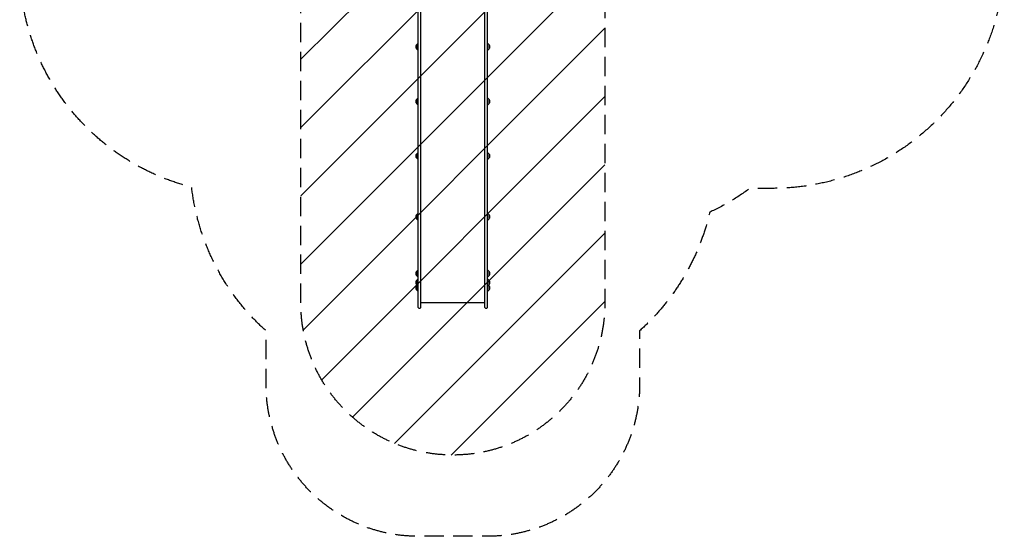
# Model space of a CAD drawing. Units: millimetres. Extents: x -3234 to 3243, y -3623 to 3629.
# Drawn here: x -3234 to 3243, y -3623 to -226 of the extents above; entities that cross this region are included whole.
import ezdxf

# ---------------------------------------------------------------- set-up
doc = ezdxf.new("R2010")
doc.units = ezdxf.units.MM
doc.header["$LTSCALE"] = 20
doc.linetypes.add('HIDDEN', pattern=[9.525, 6.35, -3.175])
for name, color, linetype in [('2d', 230, 'Continuous'), ('AS-Free_Space', 31, 'HIDDEN'), ('AS-Free_Space_Hatch', 31, 'HIDDEN'), ('AS-SafetyZone', 5, 'HIDDEN')]:
    doc.layers.add(name, color=color, linetype=linetype)

msp = doc.modelspace()

# ---------------------------------------------------------------- hatches: boundary and pattern name
at = {"layer": 'AS-Free_Space_Hatch'}
h = msp.add_hatch(dxfattribs=at)
h.set_pattern_fill('ANSI31', color=256, scale=100)
edge = h.paths.add_edge_path()
edge.add_arc((-384.7, 2104.1), 519, 0, 360)
edge = h.paths.add_edge_path()
edge.add_arc((-384.7, -2088.8), 1000, 180, 270, ccw=False)
edge.add_line((-1384.7, -2088.8), (-1384.7, 101.7))
edge.add_arc((-384.7, 101.7), 1000, 90, 180, ccw=False)
edge.add_arc((-384.7, 101.7), 1000, 0, 90, ccw=False)
edge.add_line((615.3, 101.7), (615.3, -2088.8))
edge.add_arc((-384.7, -2088.8), 1000, -90, 0, ccw=False)

# ---------------------------------------------------------------- linework, layer by layer
at = {"layer": '2d'}
for p, q in [((-613.7, -2119.7), (-613.7, 81.7)), ((-594.7, -2119.7), (-594.7, 81.7)), ((-174.7, -2119.7), (-174.7, 81.7)), ((-155.7, -2119.7), (-155.7, 81.7)), ((-623.7, -391.5), (-617.2, -385)), ((-615.9, -384.4), (-613.7, -384.3)), ((-153.6, -384.4), (-155.7, -384.3)), ((-145.7, -391.5), (-152.3, -385)), ((-623.7, -391.5), (-623.7, -417.1)), ((-623.7, -417.1), (-617.2, -423.6)), ((-615.9, -424.2), (-613.7, -424.3)), ((-153.6, -424.2), (-155.7, -424.3)), ((-145.7, -417.1), (-152.3, -423.6)), ((-145.7, -417.1), (-145.7, -391.5)), ((-623.7, -750.8), (-617.2, -744.3)), ((-623.7, -750.8), (-623.7, -776.4)), ((-623.7, -776.4), (-617.2, -782.9)), ((-615.9, -743.7), (-613.7, -743.6)), ((-153.6, -743.7), (-155.7, -743.6)), ((-145.7, -750.8), (-152.3, -744.3)), ((-145.7, -776.4), (-152.3, -782.9)), ((-145.7, -776.4), (-145.7, -750.8)), ((-615.9, -783.5), (-613.7, -783.6)), ((-153.6, -783.5), (-155.7, -783.6)), ((-623.7, -1110), (-617.2, -1103.5)), ((-623.7, -1110), (-623.7, -1135.6)), ((-623.7, -1135.6), (-617.2, -1142.1)), ((-615.9, -1102.9), (-613.7, -1102.8)), ((-615.9, -1142.7), (-613.7, -1142.8)), ((-153.6, -1102.9), (-155.7, -1102.8)), ((-153.6, -1142.7), (-155.7, -1142.8)), ((-145.7, -1110), (-152.3, -1103.5)), ((-145.7, -1135.6), (-152.3, -1142.1)), ((-145.7, -1135.6), (-145.7, -1110)), ((-623.7, -1509.2), (-617.2, -1502.7)), ((-623.7, -1509.2), (-623.7, -1534.8)), ((-623.7, -1534.8), (-617.2, -1541.3)), ((-615.9, -1502.1), (-613.7, -1502)), ((-615.9, -1541.9), (-613.7, -1542)), ((-153.6, -1502.1), (-155.7, -1502)), ((-153.6, -1541.9), (-155.7, -1542)), ((-145.7, -1509.2), (-152.3, -1502.7)), ((-145.7, -1534.8), (-152.3, -1541.3)), ((-145.7, -1534.8), (-145.7, -1509.2)), ((-623.7, -1882.3), (-617.2, -1875.8)), ((-615.9, -1875.2), (-613.7, -1875.1)), ((-153.6, -1875.2), (-155.7, -1875.1)), ((-145.7, -1882.3), (-152.3, -1875.8)), ((-623.7, -1882.3), (-623.7, -1907.9)), ((-623.7, -1907.9), (-617.2, -1914.4)), ((-623.7, -1942), (-617.2, -1935.5)), ((-623.7, -1942), (-623.7, -1967.6)), ((-615.9, -1915), (-613.7, -1915.1)), ((-615.9, -1934.9), (-613.7, -1934.8)), ((-153.6, -1915), (-155.7, -1915.1)), ((-153.6, -1934.9), (-155.7, -1934.8)), ((-145.7, -1907.9), (-152.3, -1914.4)), ((-145.7, -1942), (-152.3, -1935.5)), ((-145.7, -1907.9), (-145.7, -1882.3)), ((-145.7, -1967.6), (-145.7, -1942)), ((-623.7, -1967.6), (-617.2, -1974.1)), ((-623.7, -1976.6), (-619.2, -1972.1)), ((-623.7, -1976.6), (-623.7, -2002.2)), ((-623.7, -2002.2), (-617.2, -2008.7)), ((-615.9, -1974.7), (-613.7, -1974.8)), ((-153.6, -1974.7), (-155.7, -1974.8)), ((-145.7, -1967.6), (-152.3, -1974.1)), ((-145.7, -2002.2), (-152.3, -2008.7)), ((-145.7, -1976.6), (-150.3, -1972.1)), ((-145.7, -2002.2), (-145.7, -1976.6)), ((-615.9, -2009.3), (-613.7, -2009.4)), ((-153.6, -2009.3), (-155.7, -2009.4)), ((-174.7, -2088.8), (-594.7, -2088.8))]:
    msp.add_line(p, q, dxfattribs=at)
for centre, radius, start, end in [((-615.8, -386.4), 2, 93, 134.988), ((-153.7, -386.4), 2, 45.012, 87), ((-612.2, -404.3), 17, 132.66793, 227.33207), ((-615.8, -422.2), 2, 225.012, 267), ((-153.7, -422.2), 2, 273, 314.988), ((-157.3, -404.3), 17, 312.66793, 47.33207), ((-612.2, -763.6), 17, 132.66793, 227.33207), ((-615.8, -745.7), 2, 93, 134.988), ((-153.7, -745.7), 2, 45.012, 87), ((-157.3, -763.6), 17, 312.66793, 47.33207), ((-615.8, -781.5), 2, 225.012, 267), ((-153.7, -781.5), 2, 273, 314.988), ((-612.2, -1122.8), 17, 132.66793, 227.33207), ((-615.8, -1104.9), 2, 93, 134.988), ((-615.8, -1140.7), 2, 225.012, 267), ((-153.7, -1104.9), 2, 45.012, 87), ((-153.7, -1140.7), 2, 273, 314.988), ((-157.3, -1122.8), 17, 312.66793, 47.33207), ((-612.2, -1522), 17, 132.66793, 227.33207), ((-615.8, -1504.1), 2, 93, 134.988), ((-615.8, -1539.9), 2, 225.012, 267), ((-153.7, -1504.1), 2, 45.012, 87), ((-153.7, -1539.9), 2, 273, 314.988), ((-157.3, -1522), 17, 312.66793, 47.33207), ((-615.8, -1877.2), 2, 93, 134.988), ((-153.7, -1877.2), 2, 45.012, 87), ((-612.2, -1895.1), 17, 132.66793, 227.33207), ((-612.2, -1954.8), 17, 132.66793, 227.33207), ((-615.8, -1913), 2, 225.012, 267), ((-615.8, -1936.9), 2, 93, 134.988), ((-153.7, -1913), 2, 273, 314.988), ((-153.7, -1936.9), 2, 45.012, 87), ((-157.3, -1895.1), 17, 312.66793, 47.33207), ((-157.3, -1954.8), 17, 312.66793, 47.33207), ((-612.2, -1989.4), 17, 132.66793, 227.33207), ((-615.8, -1972.7), 2, 225.012, 267), ((-153.7, -1972.7), 2, 273, 314.988), ((-157.3, -1989.4), 17, 312.66793, 47.33207), ((-615.8, -2007.3), 2, 225.012, 267), ((-153.7, -2007.3), 2, 273, 314.988), ((-604.2, -2108.1), 15, 230.70352, 309.29648), ((-165.2, -2108.1), 15, 230.70352, 309.29648)]:
    msp.add_arc(centre, radius, start, end, dxfattribs=at)
at = {"layer": 'AS-Free_Space', "flags": 128}
msp.add_lwpolyline([(-1384.7, -2088.8), (-1384.7, 101.7, -1), (615.3, 101.7), (615.3, -2088.8, -1)], format="xyb", close=True, dxfattribs=at)
at = {"layer": 'AS-SafetyZone', "flags": 128}
msp.add_lwpolyline([(3243.5, 1254.1), (3243.5, 188.8, -0.414214), (1719.3, -1335.3), (1569.9, -1335.3, -0.05055), (1305, -1492.3, -0.154535), (844.3, -2271.9), (844.3, -2623.1, -0.414214), (-155.7, -3623.1), (-384.7, -3623.1), (-613.7, -3623.1, -0.414214), (-1613.7, -2623.1), (-1613.7, -2272, -0.183291), (-2103.2, -1327.3, -0.343208), (-3234.5, 126.7), (-3234.5, 251, -0.133257), (-3028.8, 1009.2, -0.294838), (-2444.4, 2528.2, -0.129835), (-1769.9, 2891.3, -0.540839), (1023.4, 2856.2, 0.007959), (1049.7, 2816.3), (1593.2, 2816.3, -0.082987), (2080.9, 2734.8, -0.345674)], format="xyb", close=True, dxfattribs=at)

doc.saveas('drawing.dxf')
